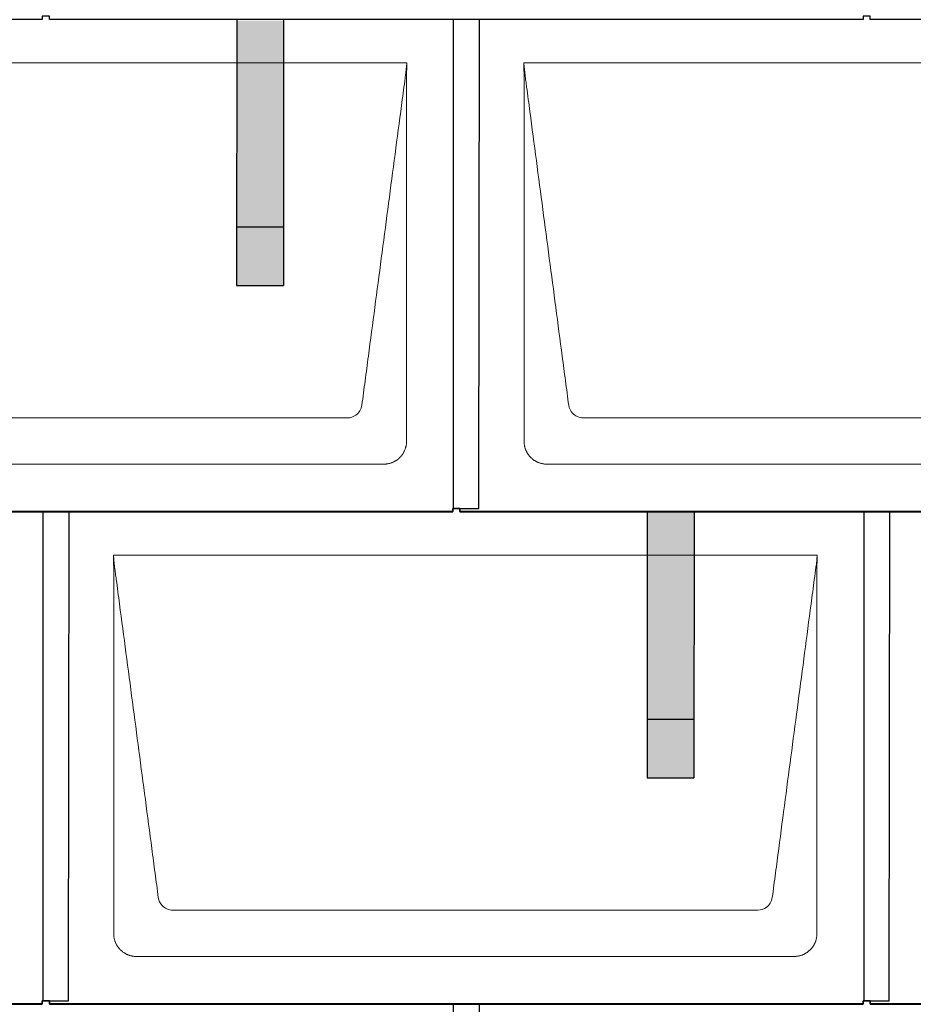
# Model space of a CAD drawing. Units: millimetres. Extents: x 0 to 70034, y 0 to 4832.
# Drawn here: x 10544 to 11307, y 1720 to 2560 of the extents above; entities that cross this region are included whole.
import ezdxf

# ---------------------------------------------------------------- set-up
doc = ezdxf.new("R2010")
doc.units = ezdxf.units.MM
for name, color, linetype, lineweight, true_color in [('01_PREFA-Dachprodukt', 7, 'Continuous', 25, 0xe1000f), ('02_PREFA-Schneefang', 7, 'Continuous', 25, 0xff7f7f), ('02_PREFA-Schneefang-schraffur', 7, 'Continuous', 25, 0xffb4b4)]:
    doc.layers.add(name, color=color, linetype=linetype, lineweight=lineweight, true_color=true_color)
doc.layers.add('Hdgrd_hell', color=250, linetype='Continuous', lineweight=13)

# ---------------------------------------------------------------- blocks, each defined once
blk = doc.blocks.new('A$C3D980656')
at = {"layer": '01_PREFA-Dachprodukt', "lineweight": 5}
for p, q in [((1204.21, -840), (1804.55, -840)), ((1904.21, -840), (2504.55, -840)), ((1753.9, -1142.98), (1254.86, -1142.98)), ((2453.9, -1142.98), (1954.86, -1142.98)), ((1784.42, -1182.4), (1224.34, -1182.4)), ((2484.42, -1182.4), (1924.34, -1182.4)), ((1554.21, -1260), (2154.55, -1260)), ((2103.9, -1562.98), (1604.86, -1562.98)), ((2134.42, -1602.4), (1574.34, -1602.4))]:
    blk.add_line(p, q, dxfattribs=at)
for points, knots in [([(1804.55, -840), (1804.44, -840.88), (1804.26, -842.59), (1804.04, -845.91), (1803.19, -852.05), (1802.05, -860.81), (1800.67, -871.22), (1797.91, -892.11), (1793.77, -923.41), (1786.42, -979.06), (1779.07, -1034.72), (1772.64, -1083.42), (1768.96, -1111.25), (1767.12, -1125.15), (1766.2, -1132.12)], [-112.308616, -112.308616, -112.308616, -112.308616, -112.045391, -111.78214, -111.255637, -110.202631, -109.149625, -108.096619, -103.884595, -99.672571, -91.248523, -87.0365, -84.930488, -82.824476, -82.824476, -82.824476, -82.824476]), ([(1804.56, -840.08), (1804.56, -840.1), (1804.56, -840.12), (1804.56, -840.15), (1804.56, -840.17), (1804.56, -840.22), (1804.56, -840.25), (1804.55, -840.3), (1804.55, -840.31), (1804.55, -840.35), (1804.55, -840.36), (1804.55, -840.41), (1804.55, -840.44), (1804.55, -840.6), (1804.55, -840.74), (1804.55, -841.15), (1804.54, -841.44), (1804.53, -842.04), (1804.52, -842.36), (1804.5, -843.05), (1804.48, -843.42), (1804.45, -844.24), (1804.43, -844.69), (1804.4, -845.4), (1804.39, -845.67), (1804.37, -846.09), (1804.36, -846.24), (1804.35, -846.55), (1804.34, -846.72), (1804.33, -846.98), (1804.32, -847.07), (1804.32, -847.26), (1804.31, -847.37), (1804.3, -847.66), (1804.29, -847.86), (1804.28, -848.24), (1804.28, -848.42), (1804.27, -848.77), (1804.26, -848.94), (1804.26, -849.27), (1804.26, -849.43), (1804.25, -849.66), (1804.25, -849.74), (1804.25, -849.87), (1804.25, -849.93), (1804.25, -850.09), (1804.25, -850.18), (1804.24, -850.75), (1804.24, -851.24), (1804.24, -851.9), (1804.24, -852.08), (1804.24, -852.33), (1804.24, -852.41), (1804.24, -853.1), (1804.24, -853.71), (1804.24, -854.48), (1804.24, -854.64), (1804.24, -854.88), (1804.24, -854.96), (1804.24, -855.12), (1804.24, -855.2), (1804.24, -855.6), (1804.24, -855.91), (1804.24, -856.55), (1804.24, -856.86), (1804.24, -857.51), (1804.25, -857.83), (1804.25, -858.87), (1804.25, -859.58), (1804.25, -861.11), (1804.25, -861.92), (1804.25, -863.6), (1804.25, -864.47), (1804.25, -867.05), (1804.25, -868.76), (1804.25, -871.46), (1804.25, -872.45), (1804.25, -874.45), (1804.25, -875.45), (1804.25, -877.47), (1804.25, -878.48), (1804.25, -879.62), (1804.25, -879.75), (1804.25, -880.01), (1804.25, -880.13), (1804.25, -880.52), (1804.25, -880.77), (1804.25, -881.54), (1804.25, -882.06), (1804.25, -884.64), (1804.25, -886.72), (1804.25, -890.9), (1804.25, -893.01), (1804.25, -896.18), (1804.25, -897.24), (1804.25, -898.84), (1804.25, -899.38), (1804.25, -900.45), (1804.25, -900.99), (1804.25, -903.69), (1804.25, -905.85), (1804.25, -910.2), (1804.25, -912.38), (1804.25, -915.67), (1804.25, -916.77), (1804.25, -918.42), (1804.25, -918.97), (1804.25, -919.8), (1804.25, -920.08), (1804.25, -920.49), (1804.25, -920.63), (1804.25, -920.91), (1804.25, -921.05), (1804.25, -925.43), (1804.25, -929.67), (1804.25, -938.43), (1804.25, -942.95), (1804.25, -956.79), (1804.25, -966.12), (1804.25, -980.27), (1804.25, -985.08), (1804.25, -992.2), (1804.25, -994.5), (1804.25, -997.92), (1804.25, -999.03), (1804.25, -1000.42), (1804.25, -1000.7), (1804.25, -1001.25), (1804.25, -1001.52), (1804.25, -1002.34), (1804.25, -1002.89), (1804.25, -1012.04), (1804.25, -1020.65), (1804.25, -1037.77), (1804.25, -1046.28), (1804.25, -1062.77), (1804.25, -1070.75), (1804.25, -1086.04), (1804.25, -1093.34), (1804.25, -1107.11), (1804.25, -1113.57), (1804.26, -1129.77), (1804.26, -1139.51), (1804.25, -1152.22), (1804.25, -1155.18), (1804.25, -1159.07), (1804.25, -1160.01), (1804.25, -1161.48), (1804.25, -1162.02), (1804.25, -1162.56)], [0.010348, 0.010348, 0.010348, 0.010348, 0.015483, 0.015483, 0.020705, 0.020705, 0.030251, 0.030251, 0.034964, 0.034964, 0.039697, 0.039697, 0.049232, 0.049232, 0.088767, 0.088767, 0.174354, 0.174354, 0.269724, 0.269724, 0.381509, 0.381509, 0.51613, 0.51613, 0.595967, 0.595967, 0.64153, 0.64153, 0.691159, 0.691159, 0.719056, 0.719056, 0.749521, 0.749521, 0.808465, 0.808465, 0.863189, 0.863189, 0.914143, 0.914143, 0.961761, 0.961761, 0.984503, 0.984503, 1.002451, 1.002451, 1.029744, 1.029744, 1.175035, 1.175035, 1.228465, 1.228465, 1.25246, 1.25246, 1.435545, 1.435545, 1.483284, 1.483284, 1.507408, 1.507408, 1.531378, 1.531378, 1.626243, 1.626243, 1.721324, 1.721324, 1.819128, 1.819128, 2.033129, 2.033129, 2.27671, 2.27671, 2.537262, 2.537262, 3.050843, 3.050843, 3.348535, 3.348535, 3.649626, 3.649626, 3.95405, 3.95405, 3.992335, 3.992335, 4.030671, 4.030671, 4.107473, 4.107473, 4.26157, 4.26157, 4.884292, 4.884292, 5.516581, 5.516581, 5.836104, 5.836104, 5.996678, 5.996678, 6.157772, 6.157772, 6.806838, 6.806838, 7.462827, 7.462827, 7.793185, 7.793185, 7.958916, 7.958916, 8.041914, 8.041914, 8.08347, 8.08347, 8.125158, 8.125158, 9.398551, 9.398551, 10.754443, 10.754443, 13.553717, 13.553717, 14.999715, 14.999715, 15.690364, 15.690364, 16.025031, 16.025031, 16.107469, 16.107469, 16.189519, 16.189519, 16.353426, 16.353426, 18.937904, 18.937904, 21.491059, 21.491059, 23.887662, 23.887662, 26.079492, 26.079492, 28.018157, 28.018157, 30.942465, 30.942465, 31.83142, 31.83142, 32.111462, 32.111462, 32.273835, 32.273835, 32.273835, 32.273835]), ([(1942.56, -1132.12), (1941.64, -1125.15), (1939.8, -1111.25), (1934.29, -1069.5), (1926.02, -1006.9), (1916.83, -937.32), (1910.85, -892.1), (1908.09, -871.22), (1906.94, -862.54), (1906.02, -855.55), (1905.43, -851.16), (1905, -847.69), (1904.69, -844.31), (1904.44, -841.76), (1904.21, -840.01)], [-29.484167, -29.484167, -29.484167, -29.484167, -27.378155, -25.272143, -16.848095, -8.424048, -4.212024, -3.159018, -2.106012, -1.579509, -1.053006, -0.789754, -0.526503, -0.001089, -0.001089, -0.001089, -0.001089]), ([(1904.51, -1162.56), (1904.51, -1162.02), (1904.51, -1161.48), (1904.51, -1160), (1904.51, -1159.07), (1904.51, -1155.16), (1904.51, -1152.2), (1904.51, -1139.47), (1904.51, -1129.7), (1904.51, -1106.15), (1904.51, -1092.37), (1904.51, -1070.58), (1904.51, -1062.58), (1904.51, -1046.06), (1904.51, -1037.54), (1904.51, -1020.14), (1904.51, -1011.26), (1904.51, -1002.1), (1904.51, -1001.82), (1904.51, -1001.26), (1904.51, -1000.98), (1904.51, -1000.13), (1904.51, -999.57), (1904.51, -997.87), (1904.51, -996.74), (1904.51, -993.35), (1904.51, -991.08), (1904.51, -984.26), (1904.51, -979.7), (1904.51, -970.59), (1904.51, -966.02), (1904.51, -960.89), (1904.51, -960.32), (1904.51, -959.18), (1904.51, -958.61), (1904.51, -956.9), (1904.51, -955.76), (1904.51, -952.35), (1904.51, -950.08), (1904.51, -943.29), (1904.51, -938.77), (1904.51, -929.78), (1904.51, -925.31), (1904.51, -920.57), (1904.51, -920.3), (1904.51, -919.75), (1904.51, -919.48), (1904.51, -918.66), (1904.51, -918.12), (1904.51, -916.49), (1904.51, -915.41), (1904.51, -912.18), (1904.51, -910.02), (1904.51, -905.74), (1904.51, -903.62), (1904.51, -901.22), (1904.51, -900.96), (1904.51, -900.43), (1904.51, -900.17), (1904.51, -899.37), (1904.51, -898.85), (1904.51, -897.27), (1904.51, -896.22), (1904.51, -893.1), (1904.51, -891.03), (1904.51, -886.91), (1904.51, -884.86), (1904.51, -882.31), (1904.51, -881.81), (1904.51, -881.05), (1904.51, -880.8), (1904.51, -880.42), (1904.51, -880.3), (1904.51, -880.11), (1904.51, -880.04), (1904.51, -879.92), (1904.51, -879.85), (1904.51, -878.74), (1904.51, -877.7), (1904.51, -875.56), (1904.51, -874.48), (1904.51, -872.29), (1904.51, -871.19), (1904.51, -868.23), (1904.51, -866.38), (1904.52, -863.66), (1904.52, -862.8), (1904.52, -861.52), (1904.52, -861.11), (1904.52, -860.5), (1904.52, -860.3), (1904.52, -860.05), (1904.52, -860), (1904.52, -859.9), (1904.52, -859.85), (1904.52, -859.71), (1904.52, -859.61), (1904.52, -858.76), (1904.52, -858), (1904.52, -856.53), (1904.52, -855.82), (1904.52, -855.06), (1904.52, -855.02), (1904.52, -854.93), (1904.52, -854.89), (1904.52, -854.76), (1904.52, -854.67), (1904.52, -854.42), (1904.52, -854.25), (1904.52, -853.77), (1904.52, -853.45), (1904.52, -852.97), (1904.52, -852.82), (1904.52, -852.52), (1904.52, -852.37), (1904.52, -851.93), (1904.52, -851.64), (1904.52, -851.07), (1904.52, -850.77), (1904.52, -850.18), (1904.51, -849.87), (1904.51, -849.39), (1904.5, -849.23), (1904.5, -848.88), (1904.49, -848.7), (1904.48, -848.33), (1904.48, -848.13), (1904.47, -847.84), (1904.46, -847.74), (1904.46, -847.58), (1904.46, -847.53), (1904.45, -847.45), (1904.45, -847.42), (1904.45, -847.37), (1904.45, -847.34), (1904.44, -847.12), (1904.43, -846.92), (1904.42, -846.55), (1904.41, -846.38), (1904.39, -845.91), (1904.38, -845.61), (1904.36, -845.24), (1904.36, -845.17), (1904.35, -845.07), (1904.35, -845.03), (1904.35, -844.97), (1904.35, -844.93), (1904.34, -844.77), (1904.33, -844.64), (1904.32, -844.28), (1904.31, -844.04), (1904.28, -843.39), (1904.27, -842.97), (1904.25, -842.37), (1904.24, -842.18), (1904.23, -841.9), (1904.23, -841.81), (1904.23, -841.62), (1904.23, -841.53), (1904.22, -841.39), (1904.22, -841.35), (1904.22, -841.29), (1904.22, -841.28), (1904.22, -841.26), (1904.22, -841.24), (1904.22, -841.21), (1904.22, -841.19), (1904.22, -841.09), (1904.22, -841.02), (1904.21, -840.83), (1904.21, -840.72), (1904.21, -840.52), (1904.21, -840.43), (1904.21, -840.31), (1904.21, -840.27), (1904.21, -840.21), (1904.21, -840.19), (1904.21, -840.16), (1904.21, -840.15), (1904.21, -840.13), (1904.21, -840.12), (1904.21, -840.09), (1904.21, -840.08), (1904.21, -840.07)], [94.704117, 94.704117, 94.704117, 94.704117, 94.866745, 94.866745, 95.147308, 95.147308, 96.038013, 96.038013, 98.968064, 98.968064, 103.106169, 103.106169, 105.506877, 105.506877, 108.064115, 108.064115, 110.729376, 110.729376, 110.813875, 110.813875, 110.898431, 110.898431, 111.067707, 111.067707, 111.406869, 111.406869, 112.087317, 112.087317, 113.454061, 113.454061, 114.823567, 114.823567, 114.994644, 114.994644, 115.165655, 115.165655, 115.507431, 115.507431, 116.189681, 116.189681, 117.54636, 117.54636, 118.887561, 118.887561, 118.969327, 118.969327, 119.051009, 119.051009, 119.214114, 119.214114, 119.539248, 119.539248, 120.184915, 120.184915, 120.823854, 120.823854, 120.903212, 120.903212, 120.98245, 120.98245, 121.140544, 121.140544, 121.45516, 121.45516, 122.077857, 122.077857, 122.691296, 122.691296, 122.843124, 122.843124, 122.918799, 122.918799, 122.956577, 122.956577, 122.97549, 122.97549, 122.994489, 122.994489, 123.308403, 123.308403, 123.634923, 123.634923, 123.965382, 123.965382, 124.521185, 124.521185, 124.78127, 124.78127, 124.904724, 124.904724, 124.964547, 124.964547, 124.979293, 124.979293, 124.993973, 124.993973, 125.023184, 125.023184, 125.249819, 125.249819, 125.464353, 125.464353, 125.477372, 125.477372, 125.490344, 125.490344, 125.516011, 125.516011, 125.566155, 125.566155, 125.662009, 125.662009, 125.707902, 125.707902, 125.752558, 125.752558, 125.839294, 125.839294, 125.926444, 125.926444, 126.018845, 126.018845, 126.069098, 126.069098, 126.122992, 126.122992, 126.181021, 126.181021, 126.211744, 126.211744, 126.227562, 126.227562, 126.235588, 126.235588, 126.243688, 126.243688, 126.302605, 126.302605, 126.35402, 126.35402, 126.445075, 126.445075, 126.465537, 126.465537, 126.475547, 126.475547, 126.485441, 126.485441, 126.523852, 126.523852, 126.595356, 126.595356, 126.720476, 126.720476, 126.776656, 126.776656, 126.804294, 126.804294, 126.832075, 126.832075, 126.845832, 126.845832, 126.849242, 126.849242, 126.852635, 126.852635, 126.859179, 126.859179, 126.88186, 126.88186, 126.915556, 126.915556, 126.941521, 126.941521, 126.952894, 126.952894, 126.958529, 126.958529, 126.961452, 126.961452, 126.96548, 126.96548, 126.96921, 126.96921, 126.96921, 126.96921]), ([(1766.2, -1132.12), (1765.94, -1133.8), (1764.76, -1137.04), (1760.65, -1141.48), (1756.47, -1142.9), (1753.9, -1142.98)], [-82.824476, -82.824476, -82.824476, -82.824476, -82.333573, -81.842671, -81.106317, -81.106317, -81.106317, -81.106317]), ([(1954.86, -1142.98), (1953.15, -1142.93), (1949.77, -1142.14), (1944.87, -1138.62), (1942.95, -1134.64), (1942.56, -1132.12)], [-31.202326, -31.202326, -31.202326, -31.202326, -30.711423, -30.220521, -29.484167, -29.484167, -29.484167, -29.484167]), ([(1804.25, -1162.56), (1804.26, -1162.84), (1804.26, -1163.14), (1804.25, -1163.75), (1804.23, -1164.07), (1804.18, -1164.73), (1804.15, -1165.07), (1804.06, -1165.77), (1804.01, -1166.13), (1803.88, -1166.79), (1803.82, -1167.09), (1803.68, -1167.71), (1803.59, -1168.02), (1803.41, -1168.65), (1803.31, -1168.97), (1803.09, -1169.61), (1802.97, -1169.93), (1802.73, -1170.54), (1802.6, -1170.83), (1802.33, -1171.41), (1802.19, -1171.7), (1801.88, -1172.28), (1801.72, -1172.57), (1801.39, -1173.14), (1801.21, -1173.42), (1800.85, -1173.96), (1800.67, -1174.23), (1800.28, -1174.75), (1800.08, -1175.01), (1799.67, -1175.51), (1799.46, -1175.76), (1799.02, -1176.24), (1798.79, -1176.48), (1798.33, -1176.94), (1798.09, -1177.17), (1797.61, -1177.6), (1797.36, -1177.82), (1796.86, -1178.23), (1796.6, -1178.43), (1796.08, -1178.81), (1795.81, -1179), (1795.27, -1179.36), (1794.99, -1179.54), (1794.42, -1179.87), (1794.13, -1180.03), (1793.55, -1180.33), (1793.26, -1180.48), (1792.68, -1180.75), (1792.39, -1180.87), (1791.78, -1181.12), (1791.46, -1181.24), (1790.82, -1181.46), (1790.5, -1181.56), (1789.87, -1181.74), (1789.56, -1181.82), (1788.95, -1181.96), (1788.64, -1182.03), (1787.98, -1182.15), (1787.62, -1182.2), (1786.93, -1182.29), (1786.59, -1182.33), (1785.93, -1182.38), (1785.61, -1182.39), (1785, -1182.41), (1784.7, -1182.41), (1784.42, -1182.4)], [32.273835, 32.273835, 32.273835, 32.273835, 32.395438, 32.395438, 32.517041, 32.517041, 32.638645, 32.638645, 32.760248, 32.760248, 32.860569, 32.860569, 32.960889, 32.960889, 33.061209, 33.061209, 33.161529, 33.161529, 33.25305, 33.25305, 33.34457, 33.34457, 33.436091, 33.436091, 33.527611, 33.527611, 33.615603, 33.615603, 33.703594, 33.703594, 33.791585, 33.791585, 33.879577, 33.879577, 33.967548, 33.967548, 34.055518, 34.055518, 34.143489, 34.143489, 34.23146, 34.23146, 34.322989, 34.322989, 34.414518, 34.414518, 34.506046, 34.506046, 34.597575, 34.597575, 34.697878, 34.697878, 34.798182, 34.798182, 34.898486, 34.898486, 34.998789, 34.998789, 35.120292, 35.120292, 35.241796, 35.241796, 35.363299, 35.363299, 35.484802, 35.484802, 35.484802, 35.484802]), ([(1924.34, -1182.4), (1924.06, -1182.41), (1923.76, -1182.41), (1923.15, -1182.39), (1922.83, -1182.38), (1922.17, -1182.33), (1921.83, -1182.3), (1921.13, -1182.21), (1920.78, -1182.15), (1920.11, -1182.03), (1919.81, -1181.97), (1919.19, -1181.82), (1918.88, -1181.74), (1918.25, -1181.56), (1917.94, -1181.46), (1917.3, -1181.24), (1916.98, -1181.12), (1916.37, -1180.87), (1916.08, -1180.74), (1915.49, -1180.48), (1915.2, -1180.33), (1914.63, -1180.03), (1914.34, -1179.87), (1913.77, -1179.53), (1913.49, -1179.36), (1912.94, -1179), (1912.68, -1178.81), (1912.16, -1178.43), (1911.9, -1178.23), (1911.39, -1177.82), (1911.15, -1177.6), (1910.66, -1177.17), (1910.43, -1176.94), (1909.96, -1176.48), (1909.74, -1176.24), (1909.3, -1175.76), (1909.09, -1175.51), (1908.68, -1175), (1908.48, -1174.75), (1908.09, -1174.22), (1907.91, -1173.96), (1907.55, -1173.41), (1907.37, -1173.13), (1907.03, -1172.56), (1906.87, -1172.28), (1906.57, -1171.7), (1906.43, -1171.41), (1906.16, -1170.83), (1906.03, -1170.53), (1905.79, -1169.92), (1905.67, -1169.6), (1905.45, -1168.97), (1905.35, -1168.65), (1905.17, -1168.02), (1905.09, -1167.71), (1904.94, -1167.09), (1904.88, -1166.79), (1904.76, -1166.12), (1904.7, -1165.77), (1904.61, -1165.07), (1904.58, -1164.73), (1904.53, -1164.07), (1904.51, -1163.75), (1904.5, -1163.14), (1904.5, -1162.84), (1904.51, -1162.56)], [91.49315, 91.49315, 91.49315, 91.49315, 91.614713, 91.614713, 91.736277, 91.736277, 91.85784, 91.85784, 91.979404, 91.979404, 92.079731, 92.079731, 92.180058, 92.180058, 92.280386, 92.280386, 92.380713, 92.380713, 92.472253, 92.472253, 92.563792, 92.563792, 92.655332, 92.655332, 92.746871, 92.746871, 92.834886, 92.834886, 92.9229, 92.9229, 93.010914, 93.010914, 93.098928, 93.098928, 93.186922, 93.186922, 93.274915, 93.274915, 93.362909, 93.362909, 93.450903, 93.450903, 93.542449, 93.542449, 93.633996, 93.633996, 93.725543, 93.725543, 93.81709, 93.81709, 93.917398, 93.917398, 94.017706, 94.017706, 94.118014, 94.118014, 94.218321, 94.218321, 94.33977, 94.33977, 94.461219, 94.461219, 94.582668, 94.582668, 94.704117, 94.704117, 94.704117, 94.704117]), ([(2154.55, -1260), (2154.44, -1260.88), (2154.26, -1262.59), (2154.04, -1265.91), (2153.19, -1272.05), (2152.05, -1280.81), (2150.67, -1291.22), (2147.91, -1312.11), (2143.77, -1343.41), (2136.42, -1399.06), (2129.07, -1454.72), (2122.64, -1503.42), (2118.96, -1531.25), (2117.12, -1545.15), (2116.2, -1552.12)], [-112.308616, -112.308616, -112.308616, -112.308616, -112.045391, -111.78214, -111.255637, -110.202631, -109.149625, -108.096619, -103.884595, -99.672571, -91.248523, -87.0365, -84.930488, -82.824476, -82.824476, -82.824476, -82.824476]), ([(1592.56, -1552.12), (1591.64, -1545.15), (1589.8, -1531.25), (1584.29, -1489.5), (1576.02, -1426.9), (1566.83, -1357.32), (1560.85, -1312.1), (1558.09, -1291.22), (1556.94, -1282.54), (1556.02, -1275.55), (1555.43, -1271.16), (1555, -1267.69), (1554.69, -1264.31), (1554.44, -1261.76), (1554.21, -1260.01)], [-29.484167, -29.484167, -29.484167, -29.484167, -27.378155, -25.272143, -16.848095, -8.424048, -4.212024, -3.159018, -2.106012, -1.579509, -1.053006, -0.789754, -0.526503, -0.001089, -0.001089, -0.001089, -0.001089]), ([(1554.51, -1582.56), (1554.51, -1582.02), (1554.51, -1581.48), (1554.51, -1580), (1554.51, -1579.07), (1554.51, -1575.16), (1554.51, -1572.2), (1554.51, -1559.47), (1554.51, -1549.7), (1554.51, -1526.15), (1554.51, -1512.37), (1554.51, -1490.58), (1554.51, -1482.58), (1554.51, -1466.06), (1554.51, -1457.54), (1554.51, -1440.14), (1554.51, -1431.26), (1554.51, -1422.1), (1554.51, -1421.82), (1554.51, -1421.26), (1554.51, -1420.98), (1554.51, -1420.13), (1554.51, -1419.57), (1554.51, -1417.87), (1554.51, -1416.74), (1554.51, -1413.35), (1554.51, -1411.08), (1554.51, -1404.26), (1554.51, -1399.7), (1554.51, -1390.59), (1554.51, -1386.02), (1554.51, -1380.89), (1554.51, -1380.32), (1554.51, -1379.18), (1554.51, -1378.61), (1554.51, -1376.9), (1554.51, -1375.76), (1554.51, -1372.35), (1554.51, -1370.08), (1554.51, -1363.29), (1554.51, -1358.77), (1554.51, -1349.78), (1554.51, -1345.31), (1554.51, -1340.57), (1554.51, -1340.3), (1554.51, -1339.75), (1554.51, -1339.48), (1554.51, -1338.66), (1554.51, -1338.12), (1554.51, -1336.49), (1554.51, -1335.41), (1554.51, -1332.18), (1554.51, -1330.02), (1554.51, -1325.74), (1554.51, -1323.62), (1554.51, -1321.22), (1554.51, -1320.96), (1554.51, -1320.43), (1554.51, -1320.17), (1554.51, -1319.37), (1554.51, -1318.85), (1554.51, -1317.27), (1554.51, -1316.22), (1554.51, -1313.1), (1554.51, -1311.03), (1554.51, -1306.91), (1554.51, -1304.86), (1554.51, -1302.31), (1554.51, -1301.81), (1554.51, -1301.05), (1554.51, -1300.8), (1554.51, -1300.42), (1554.51, -1300.3), (1554.51, -1300.11), (1554.51, -1300.04), (1554.51, -1299.92), (1554.51, -1299.85), (1554.51, -1298.74), (1554.51, -1297.7), (1554.51, -1295.56), (1554.51, -1294.48), (1554.51, -1292.29), (1554.51, -1291.19), (1554.51, -1288.23), (1554.51, -1286.38), (1554.52, -1283.66), (1554.52, -1282.8), (1554.52, -1281.52), (1554.52, -1281.11), (1554.52, -1280.5), (1554.52, -1280.3), (1554.52, -1280.05), (1554.52, -1280), (1554.52, -1279.9), (1554.52, -1279.85), (1554.52, -1279.71), (1554.52, -1279.61), (1554.52, -1278.76), (1554.52, -1278), (1554.52, -1276.53), (1554.52, -1275.82), (1554.52, -1275.06), (1554.52, -1275.02), (1554.52, -1274.93), (1554.52, -1274.89), (1554.52, -1274.76), (1554.52, -1274.67), (1554.52, -1274.42), (1554.52, -1274.25), (1554.52, -1273.77), (1554.52, -1273.45), (1554.52, -1272.97), (1554.52, -1272.82), (1554.52, -1272.52), (1554.52, -1272.37), (1554.52, -1271.93), (1554.52, -1271.64), (1554.52, -1271.07), (1554.52, -1270.77), (1554.52, -1270.18), (1554.51, -1269.87), (1554.51, -1269.39), (1554.5, -1269.23), (1554.5, -1268.88), (1554.49, -1268.7), (1554.48, -1268.33), (1554.48, -1268.13), (1554.47, -1267.84), (1554.46, -1267.74), (1554.46, -1267.58), (1554.46, -1267.53), (1554.45, -1267.45), (1554.45, -1267.42), (1554.45, -1267.37), (1554.45, -1267.34), (1554.44, -1267.12), (1554.43, -1266.92), (1554.42, -1266.55), (1554.41, -1266.38), (1554.39, -1265.91), (1554.38, -1265.61), (1554.36, -1265.24), (1554.36, -1265.17), (1554.35, -1265.07), (1554.35, -1265.03), (1554.35, -1264.97), (1554.35, -1264.93), (1554.34, -1264.77), (1554.33, -1264.64), (1554.32, -1264.28), (1554.31, -1264.04), (1554.28, -1263.39), (1554.27, -1262.97), (1554.25, -1262.37), (1554.24, -1262.18), (1554.23, -1261.9), (1554.23, -1261.81), (1554.23, -1261.62), (1554.23, -1261.53), (1554.22, -1261.39), (1554.22, -1261.35), (1554.22, -1261.29), (1554.22, -1261.28), (1554.22, -1261.26), (1554.22, -1261.24), (1554.22, -1261.21), (1554.22, -1261.19), (1554.22, -1261.09), (1554.22, -1261.02), (1554.21, -1260.83), (1554.21, -1260.72), (1554.21, -1260.52), (1554.21, -1260.43), (1554.21, -1260.31), (1554.21, -1260.27), (1554.21, -1260.21), (1554.21, -1260.19), (1554.21, -1260.16), (1554.21, -1260.15), (1554.21, -1260.13), (1554.21, -1260.12), (1554.21, -1260.09), (1554.21, -1260.08), (1554.21, -1260.07)], [94.704117, 94.704117, 94.704117, 94.704117, 94.866745, 94.866745, 95.147308, 95.147308, 96.038013, 96.038013, 98.968064, 98.968064, 103.106169, 103.106169, 105.506877, 105.506877, 108.064115, 108.064115, 110.729376, 110.729376, 110.813875, 110.813875, 110.898431, 110.898431, 111.067707, 111.067707, 111.406869, 111.406869, 112.087317, 112.087317, 113.454061, 113.454061, 114.823567, 114.823567, 114.994644, 114.994644, 115.165655, 115.165655, 115.507431, 115.507431, 116.189681, 116.189681, 117.54636, 117.54636, 118.887561, 118.887561, 118.969327, 118.969327, 119.051009, 119.051009, 119.214114, 119.214114, 119.539248, 119.539248, 120.184915, 120.184915, 120.823854, 120.823854, 120.903212, 120.903212, 120.98245, 120.98245, 121.140544, 121.140544, 121.45516, 121.45516, 122.077857, 122.077857, 122.691296, 122.691296, 122.843124, 122.843124, 122.918799, 122.918799, 122.956577, 122.956577, 122.97549, 122.97549, 122.994489, 122.994489, 123.308403, 123.308403, 123.634923, 123.634923, 123.965382, 123.965382, 124.521185, 124.521185, 124.78127, 124.78127, 124.904724, 124.904724, 124.964547, 124.964547, 124.979293, 124.979293, 124.993973, 124.993973, 125.023184, 125.023184, 125.249819, 125.249819, 125.464353, 125.464353, 125.477372, 125.477372, 125.490344, 125.490344, 125.516011, 125.516011, 125.566155, 125.566155, 125.662009, 125.662009, 125.707902, 125.707902, 125.752558, 125.752558, 125.839294, 125.839294, 125.926444, 125.926444, 126.018845, 126.018845, 126.069098, 126.069098, 126.122992, 126.122992, 126.181021, 126.181021, 126.211744, 126.211744, 126.227562, 126.227562, 126.235588, 126.235588, 126.243688, 126.243688, 126.302605, 126.302605, 126.35402, 126.35402, 126.445075, 126.445075, 126.465537, 126.465537, 126.475547, 126.475547, 126.485441, 126.485441, 126.523852, 126.523852, 126.595356, 126.595356, 126.720476, 126.720476, 126.776656, 126.776656, 126.804294, 126.804294, 126.832075, 126.832075, 126.845832, 126.845832, 126.849242, 126.849242, 126.852635, 126.852635, 126.859179, 126.859179, 126.88186, 126.88186, 126.915556, 126.915556, 126.941521, 126.941521, 126.952894, 126.952894, 126.958529, 126.958529, 126.961452, 126.961452, 126.96548, 126.96548, 126.96921, 126.96921, 126.96921, 126.96921]), ([(2154.56, -1260.08), (2154.56, -1260.1), (2154.56, -1260.12), (2154.56, -1260.15), (2154.56, -1260.17), (2154.56, -1260.22), (2154.56, -1260.25), (2154.55, -1260.3), (2154.55, -1260.31), (2154.55, -1260.35), (2154.55, -1260.36), (2154.55, -1260.41), (2154.55, -1260.44), (2154.55, -1260.6), (2154.55, -1260.74), (2154.55, -1261.15), (2154.54, -1261.44), (2154.53, -1262.04), (2154.52, -1262.36), (2154.5, -1263.05), (2154.48, -1263.42), (2154.45, -1264.24), (2154.43, -1264.69), (2154.4, -1265.4), (2154.39, -1265.67), (2154.37, -1266.09), (2154.36, -1266.24), (2154.35, -1266.55), (2154.34, -1266.72), (2154.33, -1266.98), (2154.32, -1267.07), (2154.32, -1267.26), (2154.31, -1267.37), (2154.3, -1267.66), (2154.29, -1267.86), (2154.28, -1268.24), (2154.28, -1268.42), (2154.27, -1268.77), (2154.26, -1268.94), (2154.26, -1269.27), (2154.26, -1269.43), (2154.25, -1269.66), (2154.25, -1269.74), (2154.25, -1269.87), (2154.25, -1269.93), (2154.25, -1270.09), (2154.25, -1270.18), (2154.24, -1270.75), (2154.24, -1271.24), (2154.24, -1271.9), (2154.24, -1272.08), (2154.24, -1272.33), (2154.24, -1272.41), (2154.24, -1273.1), (2154.24, -1273.71), (2154.24, -1274.48), (2154.24, -1274.64), (2154.24, -1274.88), (2154.24, -1274.96), (2154.24, -1275.12), (2154.24, -1275.2), (2154.24, -1275.6), (2154.24, -1275.91), (2154.24, -1276.55), (2154.24, -1276.86), (2154.24, -1277.51), (2154.25, -1277.83), (2154.25, -1278.87), (2154.25, -1279.58), (2154.25, -1281.11), (2154.25, -1281.92), (2154.25, -1283.6), (2154.25, -1284.47), (2154.25, -1287.05), (2154.25, -1288.76), (2154.25, -1291.46), (2154.25, -1292.45), (2154.25, -1294.45), (2154.25, -1295.45), (2154.25, -1297.47), (2154.25, -1298.48), (2154.25, -1299.62), (2154.25, -1299.75), (2154.25, -1300.01), (2154.25, -1300.13), (2154.25, -1300.52), (2154.25, -1300.77), (2154.25, -1301.54), (2154.25, -1302.06), (2154.25, -1304.64), (2154.25, -1306.72), (2154.25, -1310.9), (2154.25, -1313.01), (2154.25, -1316.18), (2154.25, -1317.24), (2154.25, -1318.84), (2154.25, -1319.38), (2154.25, -1320.45), (2154.25, -1320.99), (2154.25, -1323.69), (2154.25, -1325.85), (2154.25, -1330.2), (2154.25, -1332.38), (2154.25, -1335.67), (2154.25, -1336.77), (2154.25, -1338.42), (2154.25, -1338.97), (2154.25, -1339.8), (2154.25, -1340.08), (2154.25, -1340.49), (2154.25, -1340.63), (2154.25, -1340.91), (2154.25, -1341.05), (2154.25, -1345.43), (2154.25, -1349.67), (2154.25, -1358.43), (2154.25, -1362.95), (2154.25, -1376.79), (2154.25, -1386.12), (2154.25, -1400.27), (2154.25, -1405.08), (2154.25, -1412.2), (2154.25, -1414.5), (2154.25, -1417.92), (2154.25, -1419.03), (2154.25, -1420.42), (2154.25, -1420.7), (2154.25, -1421.25), (2154.25, -1421.52), (2154.25, -1422.34), (2154.25, -1422.89), (2154.25, -1432.04), (2154.25, -1440.65), (2154.25, -1457.77), (2154.25, -1466.28), (2154.25, -1482.77), (2154.25, -1490.75), (2154.25, -1506.04), (2154.25, -1513.34), (2154.25, -1527.11), (2154.25, -1533.57), (2154.26, -1549.77), (2154.26, -1559.51), (2154.25, -1572.22), (2154.25, -1575.18), (2154.25, -1579.07), (2154.25, -1580.01), (2154.25, -1581.48), (2154.25, -1582.02), (2154.25, -1582.56)], [0.010348, 0.010348, 0.010348, 0.010348, 0.015483, 0.015483, 0.020705, 0.020705, 0.030251, 0.030251, 0.034964, 0.034964, 0.039697, 0.039697, 0.049232, 0.049232, 0.088767, 0.088767, 0.174354, 0.174354, 0.269724, 0.269724, 0.381509, 0.381509, 0.51613, 0.51613, 0.595967, 0.595967, 0.64153, 0.64153, 0.691159, 0.691159, 0.719056, 0.719056, 0.749521, 0.749521, 0.808465, 0.808465, 0.863189, 0.863189, 0.914143, 0.914143, 0.961761, 0.961761, 0.984503, 0.984503, 1.002451, 1.002451, 1.029744, 1.029744, 1.175035, 1.175035, 1.228465, 1.228465, 1.25246, 1.25246, 1.435545, 1.435545, 1.483284, 1.483284, 1.507408, 1.507408, 1.531378, 1.531378, 1.626243, 1.626243, 1.721324, 1.721324, 1.819128, 1.819128, 2.033129, 2.033129, 2.27671, 2.27671, 2.537262, 2.537262, 3.050843, 3.050843, 3.348535, 3.348535, 3.649626, 3.649626, 3.95405, 3.95405, 3.992335, 3.992335, 4.030671, 4.030671, 4.107473, 4.107473, 4.26157, 4.26157, 4.884292, 4.884292, 5.516581, 5.516581, 5.836104, 5.836104, 5.996678, 5.996678, 6.157772, 6.157772, 6.806838, 6.806838, 7.462827, 7.462827, 7.793185, 7.793185, 7.958916, 7.958916, 8.041914, 8.041914, 8.08347, 8.08347, 8.125158, 8.125158, 9.398551, 9.398551, 10.754443, 10.754443, 13.553717, 13.553717, 14.999715, 14.999715, 15.690364, 15.690364, 16.025031, 16.025031, 16.107469, 16.107469, 16.189519, 16.189519, 16.353426, 16.353426, 18.937904, 18.937904, 21.491059, 21.491059, 23.887662, 23.887662, 26.079492, 26.079492, 28.018157, 28.018157, 30.942465, 30.942465, 31.83142, 31.83142, 32.111462, 32.111462, 32.273835, 32.273835, 32.273835, 32.273835]), ([(1604.86, -1562.98), (1603.15, -1562.93), (1599.77, -1562.14), (1594.87, -1558.62), (1592.95, -1554.64), (1592.56, -1552.12)], [-31.202326, -31.202326, -31.202326, -31.202326, -30.711423, -30.220521, -29.484167, -29.484167, -29.484167, -29.484167]), ([(2116.2, -1552.12), (2115.94, -1553.8), (2114.76, -1557.04), (2110.65, -1561.48), (2106.47, -1562.9), (2103.9, -1562.98)], [-82.824476, -82.824476, -82.824476, -82.824476, -82.333573, -81.842671, -81.106317, -81.106317, -81.106317, -81.106317]), ([(1574.34, -1602.4), (1574.06, -1602.41), (1573.76, -1602.41), (1573.15, -1602.39), (1572.83, -1602.38), (1572.17, -1602.33), (1571.83, -1602.3), (1571.13, -1602.21), (1570.78, -1602.15), (1570.11, -1602.03), (1569.81, -1601.97), (1569.19, -1601.82), (1568.88, -1601.74), (1568.25, -1601.56), (1567.94, -1601.46), (1567.3, -1601.24), (1566.98, -1601.12), (1566.37, -1600.87), (1566.08, -1600.74), (1565.49, -1600.48), (1565.2, -1600.33), (1564.63, -1600.03), (1564.34, -1599.87), (1563.77, -1599.53), (1563.49, -1599.36), (1562.94, -1599), (1562.68, -1598.81), (1562.16, -1598.43), (1561.9, -1598.23), (1561.39, -1597.82), (1561.15, -1597.6), (1560.66, -1597.17), (1560.43, -1596.94), (1559.96, -1596.48), (1559.74, -1596.24), (1559.3, -1595.76), (1559.09, -1595.51), (1558.68, -1595), (1558.48, -1594.75), (1558.09, -1594.22), (1557.91, -1593.96), (1557.55, -1593.41), (1557.37, -1593.13), (1557.03, -1592.56), (1556.87, -1592.28), (1556.57, -1591.7), (1556.43, -1591.41), (1556.16, -1590.83), (1556.03, -1590.53), (1555.79, -1589.92), (1555.67, -1589.6), (1555.45, -1588.97), (1555.35, -1588.65), (1555.17, -1588.02), (1555.09, -1587.71), (1554.94, -1587.09), (1554.88, -1586.79), (1554.76, -1586.12), (1554.7, -1585.77), (1554.61, -1585.07), (1554.58, -1584.73), (1554.53, -1584.07), (1554.51, -1583.75), (1554.5, -1583.14), (1554.5, -1582.84), (1554.51, -1582.56)], [91.49315, 91.49315, 91.49315, 91.49315, 91.614713, 91.614713, 91.736277, 91.736277, 91.85784, 91.85784, 91.979404, 91.979404, 92.079731, 92.079731, 92.180058, 92.180058, 92.280386, 92.280386, 92.380713, 92.380713, 92.472253, 92.472253, 92.563792, 92.563792, 92.655332, 92.655332, 92.746871, 92.746871, 92.834886, 92.834886, 92.9229, 92.9229, 93.010914, 93.010914, 93.098928, 93.098928, 93.186922, 93.186922, 93.274915, 93.274915, 93.362909, 93.362909, 93.450903, 93.450903, 93.542449, 93.542449, 93.633996, 93.633996, 93.725543, 93.725543, 93.81709, 93.81709, 93.917398, 93.917398, 94.017706, 94.017706, 94.118014, 94.118014, 94.218321, 94.218321, 94.33977, 94.33977, 94.461219, 94.461219, 94.582668, 94.582668, 94.704117, 94.704117, 94.704117, 94.704117]), ([(2154.25, -1582.56), (2154.26, -1582.84), (2154.26, -1583.14), (2154.25, -1583.75), (2154.23, -1584.07), (2154.18, -1584.73), (2154.15, -1585.07), (2154.06, -1585.77), (2154.01, -1586.13), (2153.88, -1586.79), (2153.82, -1587.09), (2153.68, -1587.71), (2153.59, -1588.02), (2153.41, -1588.65), (2153.31, -1588.97), (2153.09, -1589.61), (2152.97, -1589.93), (2152.73, -1590.54), (2152.6, -1590.83), (2152.33, -1591.41), (2152.19, -1591.7), (2151.88, -1592.28), (2151.72, -1592.57), (2151.39, -1593.14), (2151.21, -1593.42), (2150.85, -1593.96), (2150.67, -1594.23), (2150.28, -1594.75), (2150.08, -1595.01), (2149.67, -1595.51), (2149.46, -1595.76), (2149.02, -1596.24), (2148.79, -1596.48), (2148.33, -1596.94), (2148.09, -1597.17), (2147.61, -1597.6), (2147.36, -1597.82), (2146.86, -1598.23), (2146.6, -1598.43), (2146.08, -1598.81), (2145.81, -1599), (2145.27, -1599.36), (2144.99, -1599.54), (2144.42, -1599.87), (2144.13, -1600.03), (2143.55, -1600.33), (2143.26, -1600.48), (2142.68, -1600.75), (2142.39, -1600.87), (2141.78, -1601.12), (2141.46, -1601.24), (2140.82, -1601.46), (2140.5, -1601.56), (2139.87, -1601.74), (2139.56, -1601.82), (2138.95, -1601.96), (2138.64, -1602.03), (2137.98, -1602.15), (2137.62, -1602.2), (2136.93, -1602.29), (2136.59, -1602.33), (2135.93, -1602.38), (2135.61, -1602.39), (2135, -1602.41), (2134.7, -1602.41), (2134.42, -1602.4)], [32.273835, 32.273835, 32.273835, 32.273835, 32.395438, 32.395438, 32.517041, 32.517041, 32.638645, 32.638645, 32.760248, 32.760248, 32.860569, 32.860569, 32.960889, 32.960889, 33.061209, 33.061209, 33.161529, 33.161529, 33.25305, 33.25305, 33.34457, 33.34457, 33.436091, 33.436091, 33.527611, 33.527611, 33.615603, 33.615603, 33.703594, 33.703594, 33.791585, 33.791585, 33.879577, 33.879577, 33.967548, 33.967548, 34.055518, 34.055518, 34.143489, 34.143489, 34.23146, 34.23146, 34.322989, 34.322989, 34.414518, 34.414518, 34.506046, 34.506046, 34.597575, 34.597575, 34.697878, 34.697878, 34.798182, 34.798182, 34.898486, 34.898486, 34.998789, 34.998789, 35.120292, 35.120292, 35.241796, 35.241796, 35.363299, 35.363299, 35.484802, 35.484802, 35.484802, 35.484802])]:
    blk.add_open_spline(points, degree=3, knots=knots, dxfattribs=at)

msp = doc.modelspace()

# ---------------------------------------------------------------- hatches: boundary and pattern name
at = {"layer": '02_PREFA-Schneefang-schraffur'}
h = msp.add_hatch(color=256, dxfattribs=at)
h.dxf.hatch_style = 1
h.paths.add_polyline_path([(10769.437, 2382.894), (10729.437, 2382.894), (10729.453, 2332.894), (10769.453, 2332.894)])
h.paths.add_polyline_path([(10769.393, 2522.37), (10729.393, 2522.37), (10729.437, 2382.894), (10769.437, 2382.894)])
h.paths.add_polyline_path([(10769.381, 2559.417), (10729.381, 2559.417), (10729.393, 2522.37), (10769.393, 2522.37)])
h = msp.add_hatch(color=256, dxfattribs=at)
h.dxf.hatch_style = 1
h.paths.add_polyline_path([(11119.437, 1963.417), (11079.437, 1963.417), (11079.453, 1913.417), (11119.453, 1913.417)])
h.paths.add_polyline_path([(11119.393, 2102.894), (11079.393, 2102.894), (11079.437, 1963.417), (11119.437, 1963.417)])
h.paths.add_polyline_path([(11119.382, 2139.94), (11079.382, 2139.94), (11079.393, 2102.894), (11119.393, 2102.894)])

# ---------------------------------------------------------------- linework, layer by layer
at = {"layer": '01_PREFA-Dachprodukt'}
for points in [[(10219.722, 2143.115), (10219.722, 2140.415), (10913.722, 2140.415), (10913.722, 2143.115), (10935.922, 2143.085), (10936.488, 2560.464), (10569.722, 2560.464), (10569.722, 2563.205), (10563.722, 2563.205), (10563.722, 2560.464), (10236.488, 2560.464)], [(10919.722, 2143.115), (10919.722, 2140.415), (11613.722, 2140.415), (11613.722, 2143.115), (11635.922, 2143.085), (11636.488, 2560.464), (11269.722, 2560.464), (11269.722, 2563.205), (11263.722, 2563.205), (11263.722, 2560.464), (10936.488, 2560.464)], [(10914.222, 2560.464), (10914.222, 2143.115)], [(9869.722, 1723.115), (9869.722, 1720.415), (10563.722, 1720.415), (10563.722, 1723.115), (10585.922, 1723.085), (10586.488, 2140.464), (10219.722, 2140.464), (10219.722, 2143.205), (10213.722, 2143.205), (10213.722, 2140.464), (9886.488, 2140.464)], [(10569.722, 1723.115), (10569.722, 1720.415), (11263.722, 1720.415), (11263.722, 1723.115), (11285.922, 1723.085), (11286.488, 2140.464), (10919.722, 2140.464), (10919.722, 2143.205), (10913.722, 2143.205), (10913.722, 2140.464), (10586.488, 2140.464)], [(11269.722, 1723.115), (11269.722, 1720.415), (11963.722, 1720.415), (11963.722, 1723.115), (11985.922, 1723.085), (11986.488, 2140.464), (11619.722, 2140.464), (11619.722, 2143.205), (11613.722, 2143.205), (11613.722, 2140.464), (11286.488, 2140.464)], [(10564.222, 2140.464), (10564.222, 1723.115)], [(11264.222, 2140.464), (11264.222, 1723.115)], [(10219.722, 1303.115), (10219.722, 1300.415), (10913.722, 1300.415), (10913.722, 1303.115), (10935.922, 1303.085), (10936.488, 1720.464), (10569.722, 1720.464), (10569.722, 1723.205), (10563.722, 1723.205), (10563.722, 1720.464), (10236.488, 1720.464)], [(10919.722, 1303.115), (10919.722, 1300.415), (11613.722, 1300.415), (11613.722, 1303.115), (11635.922, 1303.085), (11636.488, 1720.464), (11269.722, 1720.464), (11269.722, 1723.205), (11263.722, 1723.205), (11263.722, 1720.464), (10936.488, 1720.464)], [(10914.222, 1720.464), (10914.222, 1303.115)]]:
    msp.add_lwpolyline(points, dxfattribs=at)
at = {"layer": '02_PREFA-Schneefang'}
for p, q in [((10729.524, 2559.817), (10729.453, 2333.417)), ((10769.524, 2559.817), (10769.453, 2333.417)), ((10729.453, 2383.417), (10769.453, 2383.417)), ((10729.453, 2333.417), (10769.453, 2333.417)), ((11079.524, 2139.817), (11079.453, 1913.417)), ((11119.524, 2139.817), (11119.453, 1913.417)), ((11079.453, 1963.417), (11119.453, 1963.417)), ((11079.453, 1913.417), (11119.453, 1913.417))]:
    msp.add_line(p, q, dxfattribs=at)

# ---------------------------------------------------------------- block references
at = {"layer": 'Hdgrd_hell'}
msp.add_blockref('A$C3D980656', (9070.072, 3363.417), dxfattribs=at)

doc.saveas('drawing.dxf')
